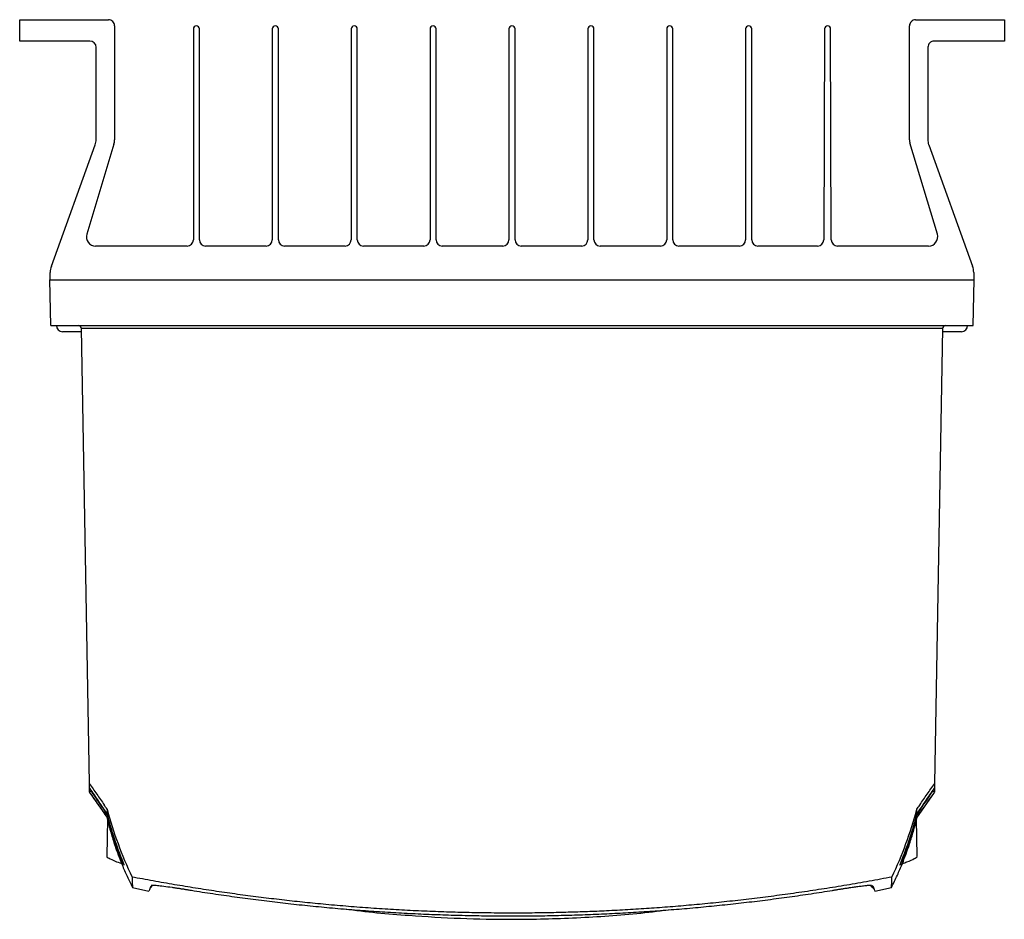
# Model space of a CAD drawing. Units: millimetres. Extents: x 156472 to 157378, y 112315 to 113291.
# Drawn here: x 156917 to 157078, y 112998 to 113145 of the extents above; entities that cross this region are included whole.
import ezdxf

# ---------------------------------------------------------------- set-up
doc = ezdxf.new("R2010")
doc.units = ezdxf.units.MM

msp = doc.modelspace()

# ---------------------------------------------------------------- linework, layer by layer
at = {"color": 7, "linetype": 'Continuous', "lineweight": 25}
for p, q in [((156917.22, 113141.44), (156917.22, 113144.94)), ((156917.22, 113144.94), (156931.72, 113144.94)), ((157063.72, 113144.94), (157078.22, 113144.94)), ((157078.22, 113144.94), (157078.22, 113141.44)), ((156932.72, 113143.94), (156932.72, 113125.31)), ((156945.61, 113143.44), (156945.61, 113108.94)), ((156946.61, 113108.94), (156946.61, 113143.44)), ((156958.51, 113143.44), (156958.51, 113108.94)), ((156959.51, 113108.94), (156959.51, 113143.44)), ((156971.41, 113143.44), (156971.41, 113108.94)), ((156972.41, 113108.94), (156972.41, 113143.44)), ((156984.31, 113143.44), (156984.31, 113108.94)), ((156985.31, 113108.94), (156985.31, 113143.44)), ((156997.21, 113143.44), (156997.21, 113108.94)), ((156998.21, 113108.94), (156998.21, 113143.44)), ((157010.11, 113143.44), (157010.11, 113108.94)), ((157011.11, 113108.94), (157011.11, 113143.44)), ((157023.01, 113143.44), (157023.01, 113108.94)), ((157024.01, 113108.94), (157024.01, 113143.44)), ((157035.91, 113143.44), (157035.91, 113108.94)), ((157036.91, 113108.94), (157036.91, 113143.44)), ((157048.81, 113143.44), (157048.69, 113108.94)), ((157049.31, 113143.94), (157049.31, 113143.94)), ((157049.93, 113108.94), (157049.81, 113143.44)), ((157062.71, 113125.31), (157062.72, 113143.94)), ((156928.69, 113141.44), (156917.22, 113141.44)), ((157078.22, 113141.44), (157066.72, 113141.44)), ((156929.71, 113125.39), (156929.71, 113140.42)), ((157065.72, 113140.44), (157065.71, 113125.39)), ((156922.39, 113104.64), (156929.58, 113124.51)), ((156932.62, 113124.58), (156928.17, 113109.87)), ((157067.27, 113109.87), (157062.77, 113124.82)), ((157065.85, 113124.5), (157073.04, 113104.64)), ((156944.61, 113107.94), (156929.61, 113107.94)), ((156957.51, 113107.94), (156947.61, 113107.94)), ((156970.41, 113107.94), (156960.51, 113107.94)), ((156983.31, 113107.94), (156973.41, 113107.94)), ((156996.21, 113107.94), (156986.31, 113107.94)), ((157009.11, 113107.94), (156999.21, 113107.94)), ((157022.01, 113107.94), (157012.11, 113107.94)), ((157034.91, 113107.94), (157025.01, 113107.94)), ((157047.69, 113107.94), (157037.91, 113107.94)), ((157065.83, 113107.94), (157050.93, 113107.94)), ((156922.21, 113102.44), (156922.21, 113103.62)), ((157073.21, 113103.62), (157073.21, 113102.44)), ((156922.3, 113094.94), (156922.17, 113102.44)), ((156922.17, 113102.44), (157073.26, 113102.44)), ((157073.13, 113094.94), (157073.26, 113102.44)), ((156922.3, 113094.94), (157073.13, 113094.94)), ((156927.32, 113093.94), (156924.21, 113093.94)), ((157068.12, 113094.45), (156927.31, 113094.45)), ((156928.61, 113020.07), (156927.31, 113094.45)), ((157068.12, 113094.45), (157066.82, 113020.07)), ((157071.21, 113093.94), (157068.1, 113093.94)), ((156928.63, 113018.69), (156928.62, 113019.3)), ((157066.8, 113019.28), (157066.79, 113018.69)), ((157063.9, 113014.48), (157066.79, 113018.61)), ((156931.55, 113014.31), (156931.44, 113008.15)), ((156931.5, 113014.59), (156931.51, 113014.62)), ((157063.99, 113008.14), (157063.88, 113014.31)), ((157063.93, 113014.59), (157063.92, 113014.62)), ((156935.66, 113003.08), (156938.35, 113002.46)), ((156938.83, 113003.5), (156938.57, 113002.95)), ((156939, 113003.46), (156938.57, 113002.95)), ((157056.41, 113003.37), (157056.85, 113002.95)), ((157056.62, 113003.45), (157056.85, 113002.95)), ((157057.07, 113002.46), (157059.76, 113003.08)), ((157059.76, 113003.08), (157059.76, 113003.07))]:
    msp.add_line(p, q, dxfattribs=at)
for centre, radius, start, end in [((156931.72, 113143.94), 1, 360, 90.0029), ((157063.72, 113143.94), 1, 89.9977, 180), ((156946.11, 113143.44), 0.5, 90, 180), ((156946.11, 113143.44), 0.5, 0, 90), ((156959.01, 113143.44), 0.5, 90, 180), ((156959.01, 113143.44), 0.5, 0, 90), ((156971.91, 113143.44), 0.5, 90, 180), ((156971.91, 113143.44), 0.5, 0, 90), ((156984.81, 113143.44), 0.5, 90, 180), ((156984.81, 113143.44), 0.5, 0, 90), ((156997.71, 113143.44), 0.5, 90, 180), ((156997.71, 113143.44), 0.5, 0, 90), ((157010.61, 113143.44), 0.5, 90, 180), ((157010.61, 113143.44), 0.5, 0, 90), ((157023.51, 113143.44), 0.5, 90, 180), ((157023.51, 113143.44), 0.5, 0, 90), ((157036.41, 113143.44), 0.5, 90, 180), ((157036.41, 113143.44), 0.5, 0, 90), ((157049.31, 113143.44), 0.5, 90, 179.8), ((157049.31, 113143.44), 0.5, 0.2, 90), ((156928.69, 113140.42), 1.03, 0, 89.999), ((157066.72, 113140.44), 1, 89.9977, 180.0057), ((156926.71, 113125.39), 3, 342.8003, 359.9989), ((156929.72, 113125.31), 3, 345.9022, 359.9989), ((157064.71, 113125.31), 2, 179.9989, 194.0955), ((157068.71, 113125.39), 3, 179.9989, 197.1974), ((156929.61, 113109.44), 1.5, 163.159, 270), ((157065.83, 113109.44), 1.5, 270, 16.7221), ((156944.61, 113108.94), 1, 270, 0), ((156947.61, 113108.94), 1, 180, 270), ((156957.51, 113108.94), 1, 270, 0), ((156960.51, 113108.94), 1, 180, 270), ((156970.41, 113108.94), 1, 270, 0), ((156973.41, 113108.94), 1, 180, 270), ((156983.31, 113108.94), 1, 270, 0), ((156986.31, 113108.94), 1, 180, 270), ((156996.21, 113108.94), 1, 270, 0), ((156999.21, 113108.94), 1, 180, 270), ((157009.11, 113108.94), 1, 270, 0), ((157012.11, 113108.94), 1, 180, 270), ((157022.01, 113108.94), 1, 270, 0), ((157025.01, 113108.94), 1, 180, 270), ((157034.91, 113108.94), 1, 270, 0), ((157037.91, 113108.94), 1, 180, 270), ((157047.69, 113108.94), 1, 270, 359.8), ((157050.93, 113108.94), 1, 180.2, 270), ((156925.21, 113103.62), 3, 160.1078, 179.9989), ((157070.21, 113103.62), 3, 359.9989, 19.89), ((156924.21, 113094.94), 1, 179.9989, 269.9989), ((156926.81, 113094.44), 0.5, 1.3839, 89.9989), ((157068.62, 113094.44), 0.5, 89.9989, 178.6138), ((157071.21, 113094.94), 1, 269.9989, 359.9989), ((156931.36, 113015.26), 0.261, 133.6337, 199.9975), ((157064.06, 113015.25), 0.261, 339.9701, 46.3273)]:
    msp.add_arc(centre, radius, start, end, dxfattribs=at)
for points in [[(156927.31, 113094.45), (156927.31, 113094.45), (156927.31, 113094.45), (156927.31, 113094.45)], [(157068.12, 113094.45), (157068.12, 113094.45), (157068.12, 113094.45), (157068.12, 113094.45)], [(156928.62, 113019.3), (156928.62, 113019.51), (156928.61, 113019.77), (156928.61, 113020.07)], [(157066.82, 113020.07), (157066.81, 113019.76), (157066.81, 113019.51), (157066.8, 113019.3)], [(156928.9, 113018.84), (156929.69, 113017.67), (156930.45, 113016.53), (156931.18, 113015.45)], [(157064.24, 113015.44), (157064.97, 113016.52), (157065.74, 113017.66), (157066.52, 113018.84)], [(156931.51, 113015.88), (156931.35, 113016.11), (156931.19, 113016.34), (156931.03, 113016.57)], [(156931.51, 113015.88), (156931.51, 113015.55), (156931.51, 113015.28), (156931.51, 113015.07)], [(157063.91, 113015.07), (157063.91, 113015.27), (157063.92, 113015.55), (157063.92, 113015.88)], [(157063.92, 113015.88), (157064.08, 113016.11), (157064.23, 113016.33), (157064.39, 113016.56)], [(156931.5, 113014.63), (156931.5, 113014.62), (156931.51, 113014.62), (156931.51, 113014.62)], [(157063.92, 113014.62), (157063.92, 113014.62), (157063.92, 113014.62), (157063.92, 113014.63)]]:
    msp.add_open_spline(points, degree=3, dxfattribs=at)
for points, knots in [([(156928.61, 113020.07), (156929.01, 113019.48), (156929.82, 113018.32), (156930.63, 113017.15), (156931.03, 113016.57)], [0, 0, 0, 0, 0.500513, 1, 1, 1, 1]), ([(156928.62, 113019.3), (156929.13, 113018.57), (156929.62, 113017.84), (156930.59, 113016.42), (156931.06, 113015.73), (156931.51, 113015.07)], [0, 0, 0, 0, 0.5, 0.5, 1, 1, 1, 1]), ([(157063.91, 113015.07), (157064.36, 113015.73), (157064.83, 113016.42), (157065.8, 113017.84), (157066.3, 113018.56), (157066.8, 113019.3)], [0, 0, 0, 0, 0.5, 0.5, 1, 1, 1, 1]), ([(157064.39, 113016.56), (157064.8, 113017.15), (157065.6, 113018.31), (157066.41, 113019.48), (157066.82, 113020.07)], [0, 0, 0, 0, 0.499487, 1, 1, 1, 1]), ([(156928.63, 113018.69), (156928.63, 113018.7), (156928.66, 113018.72), (156928.75, 113018.78), (156928.82, 113018.81), (156928.9, 113018.84)], [0, 0, 0, 0, 0.5, 0.5, 1, 1, 1, 1]), ([(156931.12, 113015.17), (156930.72, 113015.73), (156930.31, 113016.3), (156929.48, 113017.48), (156929.06, 113018.08), (156928.63, 113018.69)], [0, 0, 0, 0, 0.5, 0.5, 1, 1, 1, 1]), ([(156928.63, 113018.62), (156929.11, 113017.93), (156930.08, 113016.55), (156931.04, 113015.17), (156931.52, 113014.49)], [0, 0, 0, 0, 0.5, 1, 1, 1, 1]), ([(157066.79, 113018.68), (157066.36, 113018.07), (157065.94, 113017.47), (157065.11, 113016.29), (157064.7, 113015.72), (157064.31, 113015.16)], [0, 0, 0, 0, 0.5, 0.5, 1, 1, 1, 1]), ([(157066.79, 113018.69), (157066.79, 113018.7), (157066.77, 113018.72), (157066.67, 113018.77), (157066.6, 113018.81), (157066.52, 113018.84)], [0, 0, 0, 0, 0.5, 0.5, 1, 1, 1, 1]), ([(156931.51, 113015.88), (156932.01, 113013.97), (156932.61, 113012.09), (156933.97, 113008.39), (156934.73, 113006.57), (156935.58, 113004.79)], [0, 0, 0, 0, 0.5, 0.5, 1, 1, 1, 1]), ([(157059.84, 113004.79), (157060.7, 113006.57), (157061.46, 113008.39), (157062.81, 113012.09), (157063.41, 113013.96), (157063.92, 113015.88)], [0, 0, 0, 0, 0.5, 0.5, 1, 1, 1, 1]), ([(156931.51, 113014.62), (156931.45, 113014.69), (156931.4, 113014.77), (156931.35, 113014.84), (156931.27, 113014.95), (156931.19, 113015.06), (156931.12, 113015.17)], [0, 0, 0, 0, 0.0003162788, 0.0003162788, 0.0003162788, 0.0007737688, 0.0007737688, 0.0007737688, 0.0007737688]), ([(156931.18, 113015.45), (156931.25, 113015.34), (156931.33, 113015.23), (156931.4, 113015.12), (156931.47, 113015.02), (156931.54, 113014.92), (156931.6, 113014.82)], [0, 0, 0, 0, 0.0004462693, 0.0004462693, 0.0004462693, 0.0008612884, 0.0008612884, 0.0008612884, 0.0008612884]), ([(156931.48, 113014.59), (156931.51, 113014.46), (156931.56, 113014.23), (156931.66, 113013.84), (156931.75, 113013.46), (156931.86, 113013.05), (156932, 113012.52), (156932.19, 113011.84), (156932.47, 113010.91), (156932.84, 113009.74), (156933.34, 113008.33), (156933.99, 113006.69), (156934.76, 113004.91), (156935.36, 113003.69), (156935.67, 113003.08)], [0, 0, 0, 0, 0.044178, 0.08095, 0.115989, 0.14935, 0.18483, 0.239721, 0.316195, 0.414263, 0.533954, 0.675315, 0.838425, 1, 1, 1, 1]), ([(156934.28, 113006.71), (156934.26, 113006.73), (156934.24, 113006.77), (156934.18, 113006.89), (156934.14, 113006.96), (156934.02, 113007.23), (156933.91, 113007.46), (156933.67, 113008.02), (156933.54, 113008.33), (156933.27, 113009), (156933.13, 113009.36), (156932.72, 113010.48), (156932.45, 113011.26), (156931.95, 113012.9), (156931.71, 113013.76), (156931.5, 113014.63)], [0, 0, 0, 0, 0.0625, 0.0625, 0.125, 0.125, 0.25, 0.25, 0.375, 0.375, 0.5, 0.5, 0.75, 0.75, 1, 1, 1, 1]), ([(156931.51, 113015.08), (156931.51, 113015.08), (156931.67, 113014.43), (156932.02, 113013.15), (156932.56, 113011.41), (156933.09, 113009.85), (156933.63, 113008.41), (156934.05, 113007.34), (156934.28, 113006.76), (156934.27, 113006.75), (156934.27, 113006.74)], [0, 0, 0, 0, 0.001409, 0.173965, 0.347996, 0.493666, 0.64224, 0.817033, 0.930985, 1, 1, 1, 1]), ([(157059.76, 113003.08), (157060.09, 113003.75), (157060.73, 113005.05), (157061.52, 113006.9), (157062.15, 113008.52), (157062.62, 113009.87), (157062.98, 113010.98), (157063.28, 113011.99), (157063.55, 113012.98), (157063.78, 113013.89), (157063.9, 113014.4), (157063.94, 113014.58)], [0, 0, 0, 0, 0.169323, 0.329395, 0.467635, 0.584152, 0.679465, 0.768606, 0.857116, 0.946773, 1, 1, 1, 1]), ([(157061.14, 113006.7), (157061.14, 113006.7), (157061.12, 113006.69), (157061.27, 113007.07), (157061.63, 113007.99), (157062.14, 113009.32), (157062.7, 113010.91), (157063.24, 113012.61), (157063.64, 113014.01), (157063.86, 113014.84), (157063.92, 113015.07), (157063.92, 113015.08)], [0, 0, 0, 0, 0.020541, 0.155311, 0.289329, 0.449028, 0.615352, 0.7757, 0.937687, 0.998593, 1, 1, 1, 1]), ([(157063.92, 113014.63), (157063.71, 113013.76), (157063.48, 113012.9), (157063.1, 113011.67), (157062.97, 113011.26), (157062.7, 113010.47), (157062.56, 113010.08), (157062.29, 113009.34), (157062.15, 113008.98), (157061.88, 113008.32), (157061.75, 113008.01), (157061.57, 113007.6), (157061.52, 113007.47), (157061.41, 113007.24), (157061.36, 113007.13), (157061.24, 113006.86), (157061.18, 113006.75), (157061.15, 113006.7)], [0, 0, 0, 0, 0.25, 0.25, 0.375, 0.375, 0.5, 0.5, 0.625, 0.625, 0.75, 0.75, 0.8125, 0.8125, 0.875, 0.875, 1, 1, 1, 1]), ([(157063.82, 113014.82), (157063.89, 113014.92), (157063.96, 113015.02), (157064.02, 113015.12), (157064.1, 113015.22), (157064.17, 113015.33), (157064.24, 113015.44)], [0, 0, 0, 0, 0.0004150216, 0.0004150216, 0.0004150216, 0.0008547233, 0.0008547233, 0.0008547233, 0.0008547233]), ([(157064.31, 113015.16), (157064.23, 113015.05), (157064.15, 113014.95), (157064.08, 113014.84), (157064.02, 113014.77), (157063.97, 113014.69), (157063.92, 113014.62)], [0, 0, 0, 0, 0.0004507357, 0.0004507357, 0.0004507357, 0.0007669994, 0.0007669994, 0.0007669994, 0.0007669994]), ([(156931.47, 113008.15), (156931.46, 113008.15), (156931.36, 113008.12), (156931.79, 113007.86), (156932.61, 113007.46), (156933.51, 113007.12), (156933.88, 113006.98)], [0, 0, 0, 0, 0.0418493, 0.3888201, 0.7458184, 1, 1, 1, 1]), ([(157061.55, 113006.99), (157061.8, 113007.08), (157062.67, 113007.39), (157063.49, 113007.78), (157064.01, 113008.08), (157063.93, 113008.12), (157063.91, 113008.14)], [0, 0, 0, 0, 0.1650073, 0.5619332, 0.88547, 1, 1, 1, 1]), ([(156997.52, 112998.88), (156996.91, 112998.89), (156995.7, 112998.89), (156993.87, 112998.91), (156992.05, 112998.93), (156990.23, 112998.97), (156988.4, 112999.02), (156986.57, 112999.07), (156984.74, 112999.14), (156982.91, 112999.22), (156981.08, 112999.3), (156979.24, 112999.4), (156977.41, 112999.51), (156975.57, 112999.63), (156973.74, 112999.76), (156971.9, 112999.9), (156970.06, 113000.05), (156968.22, 113000.21), (156965.87, 113000.43), (156963.01, 113000.71), (156959.64, 113001.09), (156956.24, 113001.5), (156952.83, 113001.95), (156949.41, 113002.44), (156945.97, 113002.97), (156942.52, 113003.53), (156939.05, 113004.14), (156936.74, 113004.57), (156935.58, 113004.79)], [0, 0, 0, 0, 0.029203, 0.058436, 0.087697, 0.116988, 0.146309, 0.175659, 0.205038, 0.234446, 0.263884, 0.29335, 0.322846, 0.352372, 0.381926, 0.41151, 0.441122, 0.470764, 0.500435, 0.554628, 0.60915, 0.664001, 0.71918, 0.774688, 0.830524, 0.886688, 0.94318, 1, 1, 1, 1]), ([(156935.58, 113004.79), (156935.58, 113004.75), (156935.58, 113004.67), (156935.59, 113004.55), (156935.59, 113004.44), (156935.6, 113004.34), (156935.6, 113004.23), (156935.61, 113004.12), (156935.61, 113004.02), (156935.61, 113003.94), (156935.62, 113003.86), (156935.62, 113003.79), (156935.62, 113003.71), (156935.63, 113003.63), (156935.63, 113003.55), (156935.64, 113003.47), (156935.64, 113003.41), (156935.64, 113003.37), (156935.64, 113003.33), (156935.65, 113003.24), (156935.66, 113003.13), (156935.66, 113003.07), (156935.66, 113003.08), (156935.66, 113003.08)], [0, 0, 0, 0, 0.031864, 0.077339, 0.10999, 0.144103, 0.182497, 0.223994, 0.263983, 0.299258, 0.333209, 0.365837, 0.397143, 0.437936, 0.486046, 0.53481, 0.573789, 0.602984, 0.625826, 0.665223, 0.826943, 0.985627, 1, 1, 1, 1]), ([(157059.84, 113004.79), (157059.23, 113004.67), (157057.99, 113004.43), (157056.14, 113004.1), (157054.29, 113003.77), (157052.44, 113003.45), (157050.6, 113003.15), (157048.76, 113002.86), (157046.93, 113002.58), (157045.1, 113002.31), (157043.27, 113002.05), (157041.45, 113001.8), (157039.63, 113001.56), (157037.82, 113001.33), (157036.01, 113001.12), (157034.21, 113000.91), (157032.41, 113000.72), (157030.62, 113000.53), (157029.42, 113000.42), (157028.82, 113000.36)], [0, 0, 0, 0, 0.060303, 0.120421, 0.180355, 0.240104, 0.299668, 0.359047, 0.418241, 0.47725, 0.536074, 0.594713, 0.653167, 0.711435, 0.769519, 0.827417, 0.88513, 0.942658, 1, 1, 1, 1]), ([(157059.76, 113003.08), (157059.76, 113003.09), (157059.77, 113003.1), (157059.77, 113003.17), (157059.77, 113003.21), (157059.78, 113003.25), (157059.78, 113003.3), (157059.78, 113003.34), (157059.78, 113003.38), (157059.79, 113003.43), (157059.79, 113003.5), (157059.8, 113003.59), (157059.8, 113003.69), (157059.8, 113003.78), (157059.81, 113003.89), (157059.81, 113004.01), (157059.82, 113004.15), (157059.82, 113004.27), (157059.83, 113004.37), (157059.83, 113004.43), (157059.83, 113004.49), (157059.84, 113004.56), (157059.84, 113004.65), (157059.84, 113004.72), (157059.84, 113004.77), (157059.84, 113004.79)], [0, 0, 0, 0, 0.178178, 0.222654, 0.266327, 0.309197, 0.351263, 0.387539, 0.412148, 0.445383, 0.488355, 0.541063, 0.596905, 0.633963, 0.682944, 0.734879, 0.789768, 0.844989, 0.867265, 0.887919, 0.906829, 0.930336, 0.959349, 0.983054, 1, 1, 1, 1]), ([(156938.37, 113002.51), (156938.37, 113002.51), (156938.37, 113002.51), (156938.6, 113003), (156938.71, 113003.25)], [0, 0, 0, 0, 0.502859, 1, 1, 1, 1]), ([(156938.92, 113003.46), (156938.96, 113003.47), (156939.05, 113003.49), (156939.68, 113003.43), (156940.71, 113003.31), (156941.65, 113003.17), (156942.13, 113003.11)], [0, 0, 0, 0, 0.150277, 0.433505, 0.716533, 1, 1, 1, 1]), ([(156942.13, 113003.11), (156942.2, 113003.1), (156942.35, 113003.07), (156942.57, 113003.04), (156942.8, 113003.01), (156943.03, 113002.97), (156943.27, 113002.94), (156943.5, 113002.9), (156943.74, 113002.86), (156943.98, 113002.83), (156944.22, 113002.79), (156944.47, 113002.75), (156944.64, 113002.72), (156944.72, 113002.71)], [0, 0, 0, 0, 0.09296, 0.185131, 0.276634, 0.367596, 0.458143, 0.548405, 0.638511, 0.728593, 0.818782, 0.909208, 1, 1, 1, 1]), ([(157050.63, 113002.7), (157050.71, 113002.71), (157050.89, 113002.74), (157051.15, 113002.78), (157051.41, 113002.82), (157051.66, 113002.86), (157051.92, 113002.9), (157052.17, 113002.94), (157052.41, 113002.97), (157052.66, 113003.01), (157052.97, 113003.06), (157053.33, 113003.11), (157053.73, 113003.17), (157054.11, 113003.22), (157054.47, 113003.27), (157054.7, 113003.3), (157054.81, 113003.31)], [0, 0, 0, 0, 0.055437, 0.110689, 0.165845, 0.220995, 0.276227, 0.331632, 0.387296, 0.443306, 0.499748, 0.600763, 0.700796, 0.800345, 0.899912, 1, 1, 1, 1]), ([(157054.81, 113003.31), (157055.07, 113003.35), (157055.6, 113003.41), (157056.15, 113003.46), (157056.46, 113003.48), (157056.51, 113003.47), (157056.52, 113003.47)], [0, 0, 0, 0, 0.30452, 0.609088, 0.91425, 1, 1, 1, 1]), ([(157056.72, 113003.25), (157056.83, 113003), (157057.06, 113002.51), (157057.06, 113002.51), (157057.06, 113002.51)], [0, 0, 0, 0, 0.49849, 1, 1, 1, 1]), ([(156944.72, 113002.71), (156944.82, 113002.69), (156945.01, 113002.66), (156945.2, 113002.63), (156945.3, 113002.62)], [0, 0, 0, 0, 0.499925, 1, 1, 1, 1]), ([(156945.3, 113002.62), (156945.89, 113002.52), (156947.06, 113002.33), (156948.82, 113002.07), (156950.58, 113001.81), (156952.34, 113001.56), (156954.09, 113001.32), (156955.85, 113001.09), (156957.61, 113000.87), (156959.37, 113000.65), (156960.54, 113000.52), (156961.12, 113000.46)], [0, 0, 0, 0, 0.111579, 0.223041, 0.334386, 0.445614, 0.556725, 0.667719, 0.778596, 0.889357, 1, 1, 1, 1]), ([(157004.44, 112998.49), (157005.03, 112998.51), (157006.19, 112998.53), (157007.95, 112998.58), (157009.7, 112998.64), (157011.45, 112998.71), (157013.21, 112998.79), (157014.96, 112998.87), (157016.72, 112998.97), (157018.47, 112999.07), (157020.23, 112999.19), (157021.99, 112999.31), (157023.75, 112999.45), (157025.5, 112999.59), (157027.26, 112999.74), (157029.02, 112999.91), (157030.78, 113000.08), (157032.54, 113000.26), (157034.3, 113000.45), (157036.06, 113000.65), (157037.82, 113000.86), (157039.57, 113001.08), (157041.33, 113001.31), (157043.09, 113001.55), (157044.85, 113001.8), (157046.61, 113002.06), (157048.37, 113002.33), (157049.54, 113002.52), (157050.12, 113002.61)], [0, 0, 0, 0, 0.038138, 0.076302, 0.114492, 0.152707, 0.190948, 0.229215, 0.267508, 0.305826, 0.344171, 0.382541, 0.420937, 0.459359, 0.497807, 0.536281, 0.574781, 0.613307, 0.651859, 0.690437, 0.729041, 0.767671, 0.806327, 0.84501, 0.883718, 0.922453, 0.961213, 1, 1, 1, 1]), ([(157050.12, 113002.61), (157050.21, 113002.63), (157050.37, 113002.66), (157050.54, 113002.68), (157050.63, 113002.7)], [0, 0, 0, 0, 0.500063, 1, 1, 1, 1]), ([(156961.12, 113000.46), (156961.73, 113000.39), (156962.93, 113000.26), (156964.74, 113000.07), (156966.54, 112999.9), (156968.35, 112999.73), (156970.16, 112999.57), (156971.97, 112999.43), (156973.78, 112999.29), (156975.58, 112999.16), (156977.39, 112999.05), (156979.2, 112998.94), (156981, 112998.85), (156982.81, 112998.76), (156984.62, 112998.68), (156986.42, 112998.62), (156988.23, 112998.56), (156990.03, 112998.51), (156991.84, 112998.48), (156993.64, 112998.45), (156995.44, 112998.43), (156997.24, 112998.43), (156999.05, 112998.43), (157000.85, 112998.44), (157002.65, 112998.46), (157003.84, 112998.48), (157004.44, 112998.49)], [0, 0, 0, 0, 0.041904, 0.083786, 0.125648, 0.16749, 0.20931, 0.25111, 0.292889, 0.334647, 0.376385, 0.418102, 0.459799, 0.501475, 0.543131, 0.584766, 0.62638, 0.667975, 0.709549, 0.751102, 0.792636, 0.834149, 0.875642, 0.917115, 0.958567, 1, 1, 1, 1]), ([(156970.37, 112999.58), (156970.38, 112999.58), (156973.84, 112999.07), (156980.16, 112998.54), (156989.29, 112997.98), (156998.44, 112997.81), (157008.3, 112998.07), (157017.03, 112998.64), (157022.18, 112999.29), (157023.87, 112999.5)], [0, 0, 0, 0, 0.000193, 0.197467, 0.354538, 0.511608, 0.707676, 0.904207, 1, 1, 1, 1]), ([(157028.82, 113000.36), (157028.24, 113000.3), (157027.08, 113000.2), (157025.34, 113000.04), (157023.59, 112999.9), (157021.85, 112999.77), (157020.12, 112999.65), (157018.38, 112999.53), (157016.64, 112999.43), (157014.91, 112999.33), (157012.71, 112999.22), (157010.04, 112999.11), (157006.91, 112999.01), (157003.78, 112998.94), (157000.64, 112998.89), (156998.56, 112998.89), (156997.52, 112998.88)], [0, 0, 0, 0, 0.055902, 0.111724, 0.167468, 0.223133, 0.278719, 0.334225, 0.389653, 0.445002, 0.500272, 0.600385, 0.700415, 0.800361, 0.900222, 1, 1, 1, 1])]:
    msp.add_open_spline(points, degree=3, knots=knots, dxfattribs=at)

doc.saveas('drawing.dxf')
